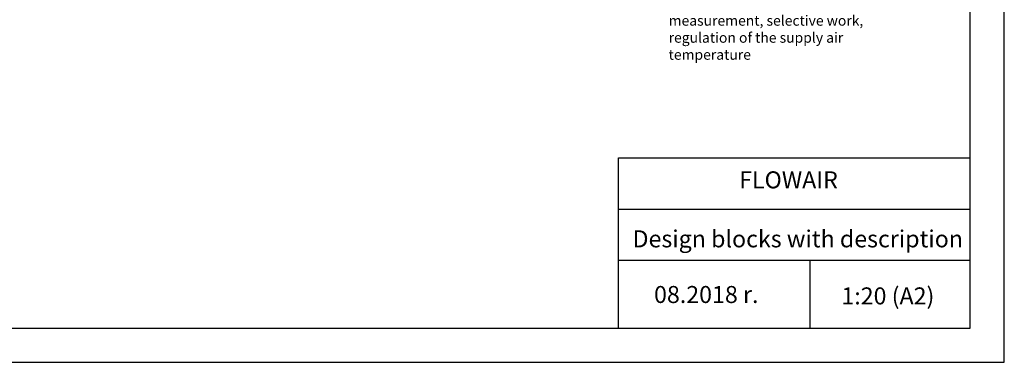
# Model space of a CAD drawing. Units: millimetres. Extents: x 22257 to 47933, y 6017 to 19697.
# Drawn here: x 30298 to 33191, y 15242 to 16248 of the extents above; entities that cross this region are included whole.
import ezdxf

# ---------------------------------------------------------------- set-up
doc = ezdxf.new("R2010")
doc.units = ezdxf.units.MM
doc.layers.add('Flowair_opisy', color=1, linetype='Continuous')
doc.layers.add('TABELKA', color=7, linetype='Continuous')
doc.styles.get("Standard").update_dxf_attribs({"font": 'arial.ttf'})

msp = doc.modelspace()

# ---------------------------------------------------------------- linework, layer by layer
at = {"layer": 'TABELKA'}
for p, q in [((33190.883, 15241.654), (33190.883, 19696.654)), ((33090.883, 15341.654), (33090.883, 19596.654)), ((32057.072, 15341.654), (32057.072, 15841.654)), ((32057.072, 15841.654), (33090.883, 15841.654)), ((32057.072, 15691.654), (33090.883, 15691.654)), ((32057.072, 15541.654), (33090.883, 15541.654)), ((32619.761, 15541.654), (32619.761, 15341.654)), ((26990.883, 15341.654), (33090.883, 15341.654)), ((30040.883, 15241.654), (33190.883, 15241.654))]:
    msp.add_line(p, q, dxfattribs=at)

# ---------------------------------------------------------------- texts
at = {"layer": 'Flowair_opisy', "insert": (32204.509, 17243.693), "char_height": 35, "width": 652.14199, "attachment_point": 1}
msp.add_mtext('{\\H1.429x;OXEN X2-E-1.2-V\\P\\H0.59979x;ventilation withe heat recovery unit\\Pprod. FLOWAIR\\Pwall montage\\P\\H1.00005x;Vin/out = 1200 m3/h\\Precovery capacity: Qodz= 13,2 kW\\P\\H0.99995x;efficiency of heat recovery 82,2 %\\Pheating capacity Qgrz= 8,5 kW\\Pelectric heaters., (-20/20\\fArial|b0|i0|c0|p34;\\H1.00005x;%%DC, todz=13%%DC, tnaw= 29,5 %%DC)\\PAir flow range: 15 m \\P\\H1.00003x;I\\H0.833308x;max\\H1.200036x;= 14 A, N\\H0.833308x;el,max\\H1.200036x;= 0,42+8,5 kW \\H0.9996x;Supply: 230 V / 50 Hz\\P\\H0.9998x;m= 82,5 kg\\P\\H1.000571x;Automatic: In standard control module DRV, PT-1000 temp. sensor, BMS ready – MODBUS RTU, local temperature measurement, selective work, regulation of the supply air temperature}', dxfattribs=at)
at = {"layer": 'TABELKA'}
for s, p in [(' FLOWAIR', (32396.475, 15752.474)), ('Design blocks with description', (32098.53, 15579.259)), (' 08.2018 r.', (32146.328, 15415.769)), (' 1:20 (A2)', (32696.858, 15411.638))]:
    msp.add_text(s, height=50, dxfattribs=at).set_placement(p)
at = {"layer": 'TABELKA', "insert": (32057.072, 15841.654), "char_height": 0.2, "width": 1033.81122, "attachment_point": 1}
msp.add_mtext('PRODUCENT', dxfattribs=at)

doc.saveas('drawing.dxf')
